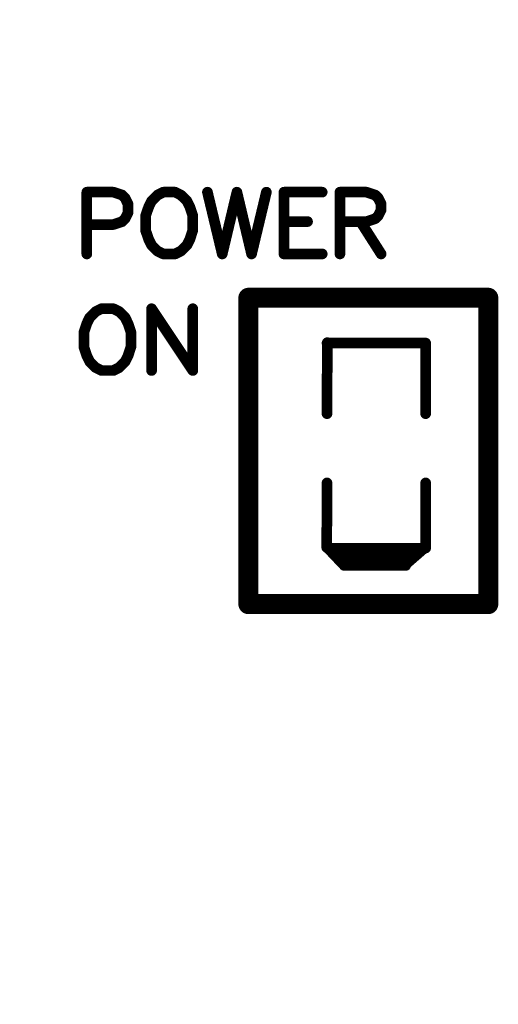
# Model space of a CAD drawing. Extents: x 0 to 15.8, y 0 to 10.2.
# Drawn here: x 6.3 to 6.7, y 7.2 to 8 of the extents above; entities that cross this region are included whole.
import ezdxf

# ---------------------------------------------------------------- set-up
doc = ezdxf.new("R2010")
doc.units = 0
doc.header["$MEASUREMENT"] = 0
doc.layers.get('0').update_dxf_attribs({"color": 90})
doc.layers.add('DIMENS', color=7, linetype='Continuous')
doc.layers.add('PCB_CMPNT', color=7, linetype='Continuous')
doc.styles.add('ROMANS', font='romans.shx', dxfattribs={"width": 0.75})
doc.dimstyles.new('DWYER_STANDARD', dxfattribs={"dimtxt": 0.1, "dimasz": 0.18, "dimexe": 0.078, "dimexo": 0.05, "dimgap": 0.05, "dimtad": 0, "dimtih": 1, "dimtoh": 1, "dimdec": 3, "dimrnd": 0.001, "dimzin": 4, "dimdsep": 46, "dimtxsty": 'ROMANS', "dimcen": 0.062, "dimclrd": 256, "dimclre": 256, "dimclrt": 256, "dimadec": 3, "dimazin": 1, "dimtfac": 1, "dimtdec": 3, "dimtofl": 0, "dimtmove": 0, "dimatfit": 1, "dimfxl": 0, "dimtolj": 1, "dimtzin": 0, "dimarcsym": 0})

# ---------------------------------------------------------------- blocks, each defined once
blk = doc.blocks.new('UNIT_DISC')
at = {"linetype": 'Continuous', "const_width": 0.5}
blk.add_lwpolyline([(0.25, 0, 1), (-0.25, 0, 1)], format="xyb", close=True, dxfattribs=at)
blk = doc.blocks.new('*D5')
at = {"layer": 'DEFPOINTS', "color": 0, "linetype": 'Continuous'}
for p in [(5.83512, 9.19291), (6.57238, 9.19291), (6.57238, 4.94191)]:
    blk.add_point(p, dxfattribs=at)
at = {"layer": 'DIMENS', "linetype": 'Continuous', "lineweight": -2}
for p, q in [((6.52238, 9.19291), (5.75712, 9.19291)), ((5.83512, 9.01291), (5.83512, 7.97874)), ((5.83512, 5.12191), (5.83512, 7.54065)), ((6.52238, 4.94191), (5.75712, 4.94191))]:
    blk.add_line(p, q, dxfattribs=at)
at = {"layer": 'DIMENS', "linetype": 'Continuous'}
for points in [[(5.80512, 9.01291), (5.86512, 9.01291), (5.83512, 9.19291)], [(5.80512, 5.12191), (5.86512, 5.12191), (5.83512, 4.94191)]]:
    blk.add_solid(points, dxfattribs=at)
at = {"layer": 'DIMENS', "linetype": 'Continuous', "insert": (5.83512, 7.7597), "char_height": 0.1, "attachment_point": 5, "style": 'ROMANS'}
blk.add_mtext('\\A1;4-1/4\\P[107.95]', dxfattribs=at)

msp = doc.modelspace()

# ---------------------------------------------------------------- linework, layer by layer
at = {"layer": 'PCB_CMPNT', "color": 7, "linetype": 'Continuous'}
for points, const_width in [([(6.41108, 7.83296), (6.39118, 7.83296)], 0.008), ([(6.39118, 7.83296), (6.39118, 7.78656)], 0.008), ([(6.41768, 7.83076), (6.41108, 7.83296)], 0.008), ([(6.44858, 7.83296), (6.44418, 7.83076)], 0.008), ([(6.45738, 7.83296), (6.44858, 7.83296)], 0.008), ([(6.46178, 7.83076), (6.45738, 7.83296)], 0.008), ([(6.48168, 7.83296), (6.49278, 7.78656)], 0.008), ([(6.49278, 7.78656), (6.50378, 7.83296)], 0.008), ([(6.50378, 7.83296), (6.51478, 7.78656)], 0.008), ([(6.51478, 7.78656), (6.52588, 7.83296)], 0.008), ([(6.56778, 7.83296), (6.53908, 7.83296)], 0.008), ([(6.53908, 7.83296), (6.53908, 7.78656)], 0.008), ([(6.60098, 7.83296), (6.58108, 7.83296)], 0.008), ([(6.58108, 7.83296), (6.58108, 7.78656)], 0.008), ([(6.60758, 7.83076), (6.60098, 7.83296)], 0.008), ([(6.41988, 7.82856), (6.41768, 7.83076)], 0.008), ([(6.42208, 7.82406), (6.41988, 7.82856)], 0.008), ([(6.43978, 7.82636), (6.43758, 7.82186)], 0.008), ([(6.44418, 7.83076), (6.43978, 7.82636)], 0.008), ([(6.46628, 7.82636), (6.46178, 7.83076)], 0.008), ([(6.46848, 7.82186), (6.46628, 7.82636)], 0.008), ([(6.60978, 7.82856), (6.60758, 7.83076)], 0.008), ([(6.61198, 7.82406), (6.60978, 7.82856)], 0.008), ([(6.41988, 7.81306), (6.42208, 7.81746)], 0.008), ([(6.42208, 7.81746), (6.42208, 7.82406)], 0.008), ([(6.43758, 7.82186), (6.43528, 7.81526)], 0.008), ([(6.47068, 7.81526), (6.46848, 7.82186)], 0.008), ([(6.60978, 7.81526), (6.61198, 7.81966)], 0.008), ([(6.61198, 7.81966), (6.61198, 7.82406)], 0.008), ([(6.41108, 7.80866), (6.41768, 7.81086)], 0.008), ([(6.41768, 7.81086), (6.41988, 7.81306)], 0.008), ([(6.43528, 7.81526), (6.43528, 7.80426)], 0.008), ([(6.47068, 7.80426), (6.47068, 7.81526)], 0.008), ([(6.53908, 7.81086), (6.55678, 7.81086)], 0.008), ([(6.58108, 7.81086), (6.60098, 7.81086)], 0.008), ([(6.59648, 7.81086), (6.61198, 7.78656)], 0.008), ([(6.60098, 7.81086), (6.60758, 7.81306)], 0.008), ([(6.60758, 7.81306), (6.60978, 7.81526)], 0.008), ([(6.39118, 7.80866), (6.41108, 7.80866)], 0.008), ([(6.43528, 7.80426), (6.43758, 7.79756)], 0.008), ([(6.46848, 7.79756), (6.47068, 7.80426)], 0.008), ([(6.43758, 7.79756), (6.43978, 7.79316)], 0.008), ([(6.46628, 7.79316), (6.46848, 7.79756)], 0.008), ([(6.43978, 7.79316), (6.44418, 7.78876)], 0.008), ([(6.44418, 7.78876), (6.44858, 7.78656)], 0.008), ([(6.45738, 7.78656), (6.46178, 7.78876)], 0.008), ([(6.46178, 7.78876), (6.46628, 7.79316)], 0.008), ([(6.44858, 7.78656), (6.45738, 7.78656)], 0.008), ([(6.53908, 7.78656), (6.56778, 7.78656)], 0.008), ([(6.69238, 7.75366), (6.51238, 7.75366)], 0.015), ([(6.51238, 7.75366), (6.51238, 7.52366)], 0.015), ([(6.69238, 7.52366), (6.69238, 7.75366)], 0.015), ([(6.39778, 7.74326), (6.39338, 7.73886)], 0.008), ([(6.40218, 7.74546), (6.39778, 7.74326)], 0.008), ([(6.41108, 7.74546), (6.40218, 7.74546)], 0.008), ([(6.41548, 7.74326), (6.41108, 7.74546)], 0.008), ([(6.41988, 7.73886), (6.41548, 7.74326)], 0.008), ([(6.47068, 7.69906), (6.43978, 7.74546)], 0.008), ([(6.43978, 7.74546), (6.43978, 7.69906)], 0.008), ([(6.47068, 7.74546), (6.47068, 7.69906)], 0.008), ([(6.39338, 7.73886), (6.39118, 7.73436)], 0.008), ([(6.42208, 7.73436), (6.41988, 7.73886)], 0.008), ([(6.39118, 7.73436), (6.38898, 7.72776)], 0.008), ([(6.42428, 7.72776), (6.42208, 7.73436)], 0.008), ([(6.38898, 7.72776), (6.38898, 7.71676)], 0.008), ([(6.42428, 7.71676), (6.42428, 7.72776)], 0.008), ([(6.38898, 7.71676), (6.39118, 7.71006)], 0.008), ([(6.42208, 7.71006), (6.42428, 7.71676)], 0.008), ([(6.57138, 7.66666), (6.57158, 7.71996)], 0.008), ([(6.64538, 7.71966), (6.57138, 7.71966)], 0.008), ([(6.64538, 7.66666), (6.64538, 7.71956)], 0.008), ([(6.39118, 7.71006), (6.39338, 7.70566)], 0.008), ([(6.41988, 7.70566), (6.42208, 7.71006)], 0.008), ([(6.39338, 7.70566), (6.39778, 7.70126)], 0.008), ([(6.39778, 7.70126), (6.40218, 7.69906)], 0.008), ([(6.40218, 7.69906), (6.41108, 7.69906)], 0.008), ([(6.41108, 7.69906), (6.41548, 7.70126)], 0.008), ([(6.41548, 7.70126), (6.41988, 7.70566)], 0.008), ([(6.57118, 7.56616), (6.57138, 7.61466)], 0.008), ([(6.64538, 7.56576), (6.64538, 7.61466)], 0.008), ([(6.57198, 7.56576), (6.58438, 7.55266)], 0.008), ([(6.64438, 7.56566), (6.57238, 7.56566)], 0.008), ([(6.58038, 7.55866), (6.63438, 7.55866)], 0.008), ([(6.62938, 7.55266), (6.64398, 7.56536)], 0.008), ([(6.58438, 7.55266), (6.63038, 7.55266)], 0.008), ([(6.51238, 7.52366), (6.69238, 7.52366)], 0.015)]:
    msp.add_lwpolyline(points, dxfattribs=dict(at, const_width=const_width))

# ---------------------------------------------------------------- block references
at = {"layer": 'PCB_CMPNT', "color": 7}
for p, xscale, yscale, zscale in [((6.39118, 7.83296), 0.007999999999999119, 0.007999999999999119, 0.008), ((6.39118, 7.83296), 0.007999999999999119, 0.007999999999999119, 0.008), ((6.41108, 7.83296), 0.007999999999999119, 0.007999999999999119, 0.008), ((6.41108, 7.83296), 0.007999999999999119, 0.007999999999999119, 0.008), ((6.44858, 7.83296), 0.007999999999999119, 0.007999999999999119, 0.008), ((6.44858, 7.83296), 0.007999999999999119, 0.007999999999999119, 0.008), ((6.45738, 7.83296), 0.007999999999999119, 0.007999999999999119, 0.008), ((6.45738, 7.83296), 0.007999999999999119, 0.007999999999999119, 0.008), ((6.48168, 7.83296), 0.007999999999999119, 0.007999999999999119, 0.008), ((6.50378, 7.83296), 0.007999999999999119, 0.007999999999999119, 0.008), ((6.50378, 7.83296), 0.007999999999999119, 0.007999999999999119, 0.008), ((6.52588, 7.83296), 0.007999999999999119, 0.007999999999999119, 0.008), ((6.53908, 7.83296), 0.007999999999999119, 0.007999999999999119, 0.008), ((6.53908, 7.83296), 0.007999999999999119, 0.007999999999999119, 0.008), ((6.56778, 7.83296), 0.007999999999999119, 0.007999999999999119, 0.008), ((6.58108, 7.83296), 0.007999999999999119, 0.007999999999999119, 0.008), ((6.58108, 7.83296), 0.007999999999999119, 0.007999999999999119, 0.008), ((6.60098, 7.83296), 0.007999999999999119, 0.007999999999999119, 0.008), ((6.60098, 7.83296), 0.007999999999999119, 0.007999999999999119, 0.008), ((6.41768, 7.83076), 0.007999999999999119, 0.007999999999999119, 0.008), ((6.41768, 7.83076), 0.007999999999999119, 0.007999999999999119, 0.008), ((6.41988, 7.82856), 0.007999999999999119, 0.007999999999999119, 0.008), ((6.41988, 7.82856), 0.007999999999999119, 0.007999999999999119, 0.008), ((6.43978, 7.82636), 0.007999999999999119, 0.007999999999999119, 0.008), ((6.43978, 7.82636), 0.007999999999999119, 0.007999999999999119, 0.008), ((6.44418, 7.83076), 0.007999999999999119, 0.007999999999999119, 0.008), ((6.44418, 7.83076), 0.007999999999999119, 0.007999999999999119, 0.008), ((6.46178, 7.83076), 0.007999999999999119, 0.007999999999999119, 0.008), ((6.46178, 7.83076), 0.007999999999999119, 0.007999999999999119, 0.008), ((6.46628, 7.82636), 0.007999999999999119, 0.007999999999999119, 0.008), ((6.46628, 7.82636), 0.007999999999999119, 0.007999999999999119, 0.008), ((6.60758, 7.83076), 0.007999999999999119, 0.007999999999999119, 0.008), ((6.60758, 7.83076), 0.007999999999999119, 0.007999999999999119, 0.008), ((6.60978, 7.82856), 0.007999999999999119, 0.007999999999999119, 0.008), ((6.60978, 7.82856), 0.007999999999999119, 0.007999999999999119, 0.008), ((6.42208, 7.82406), 0.007999999999999119, 0.007999999999999119, 0.008), ((6.42208, 7.82406), 0.007999999999999119, 0.007999999999999119, 0.008), ((6.42208, 7.81746), 0.007999999999999119, 0.007999999999999119, 0.008), ((6.42208, 7.81746), 0.007999999999999119, 0.007999999999999119, 0.008), ((6.43758, 7.82186), 0.007999999999999119, 0.007999999999999119, 0.008), ((6.43758, 7.82186), 0.007999999999999119, 0.007999999999999119, 0.008), ((6.46848, 7.82186), 0.007999999999999119, 0.007999999999999119, 0.008), ((6.46848, 7.82186), 0.007999999999999119, 0.007999999999999119, 0.008), ((6.61198, 7.82406), 0.007999999999999119, 0.007999999999999119, 0.008), ((6.61198, 7.82406), 0.007999999999999119, 0.007999999999999119, 0.008), ((6.61198, 7.81966), 0.007999999999999119, 0.007999999999999119, 0.008), ((6.61198, 7.81966), 0.007999999999999119, 0.007999999999999119, 0.008), ((6.41768, 7.81086), 0.007999999999999119, 0.007999999999999119, 0.008), ((6.41768, 7.81086), 0.007999999999999119, 0.007999999999999119, 0.008), ((6.41988, 7.81306), 0.007999999999999119, 0.007999999999999119, 0.008), ((6.41988, 7.81306), 0.007999999999999119, 0.007999999999999119, 0.008), ((6.43528, 7.81526), 0.007999999999999119, 0.007999999999999119, 0.008), ((6.43528, 7.81526), 0.007999999999999119, 0.007999999999999119, 0.008), ((6.47068, 7.81526), 0.007999999999999119, 0.007999999999999119, 0.008), ((6.47068, 7.81526), 0.007999999999999119, 0.007999999999999119, 0.008), ((6.53908, 7.81086), 0.007999999999999119, 0.007999999999999119, 0.008), ((6.55678, 7.81086), 0.007999999999999119, 0.007999999999999119, 0.008), ((6.58108, 7.81086), 0.007999999999999119, 0.007999999999999119, 0.008), ((6.59648, 7.81086), 0.007999999999999119, 0.007999999999999119, 0.008), ((6.60098, 7.81086), 0.007999999999999119, 0.007999999999999119, 0.008), ((6.60098, 7.81086), 0.007999999999999119, 0.007999999999999119, 0.008), ((6.60758, 7.81306), 0.007999999999999119, 0.007999999999999119, 0.008), ((6.60758, 7.81306), 0.007999999999999119, 0.007999999999999119, 0.008), ((6.60978, 7.81526), 0.007999999999999119, 0.007999999999999119, 0.008), ((6.60978, 7.81526), 0.007999999999999119, 0.007999999999999119, 0.008), ((6.39118, 7.80866), 0.007999999999999119, 0.007999999999999119, 0.008), ((6.41108, 7.80866), 0.007999999999999119, 0.007999999999999119, 0.008), ((6.41108, 7.80866), 0.007999999999999119, 0.007999999999999119, 0.008), ((6.43528, 7.80426), 0.007999999999999119, 0.007999999999999119, 0.008), ((6.43528, 7.80426), 0.007999999999999119, 0.007999999999999119, 0.008), ((6.47068, 7.80426), 0.007999999999999119, 0.007999999999999119, 0.008), ((6.47068, 7.80426), 0.007999999999999119, 0.007999999999999119, 0.008), ((6.43758, 7.79756), 0.007999999999999119, 0.007999999999999119, 0.008), ((6.43758, 7.79756), 0.007999999999999119, 0.007999999999999119, 0.008), ((6.46848, 7.79756), 0.007999999999999119, 0.007999999999999119, 0.008), ((6.46848, 7.79756), 0.007999999999999119, 0.007999999999999119, 0.008), ((6.43978, 7.79316), 0.007999999999999119, 0.007999999999999119, 0.008), ((6.43978, 7.79316), 0.007999999999999119, 0.007999999999999119, 0.008), ((6.44418, 7.78876), 0.007999999999999119, 0.007999999999999119, 0.008), ((6.44418, 7.78876), 0.007999999999999119, 0.007999999999999119, 0.008), ((6.46178, 7.78876), 0.007999999999999119, 0.007999999999999119, 0.008), ((6.46178, 7.78876), 0.007999999999999119, 0.007999999999999119, 0.008), ((6.46628, 7.79316), 0.007999999999999119, 0.007999999999999119, 0.008), ((6.46628, 7.79316), 0.007999999999999119, 0.007999999999999119, 0.008), ((6.39118, 7.78656), 0.007999999999999119, 0.007999999999999119, 0.008), ((6.44858, 7.78656), 0.007999999999999119, 0.007999999999999119, 0.008), ((6.44858, 7.78656), 0.007999999999999119, 0.007999999999999119, 0.008), ((6.45738, 7.78656), 0.007999999999999119, 0.007999999999999119, 0.008), ((6.45738, 7.78656), 0.007999999999999119, 0.007999999999999119, 0.008), ((6.49278, 7.78656), 0.007999999999999119, 0.007999999999999119, 0.008), ((6.49278, 7.78656), 0.007999999999999119, 0.007999999999999119, 0.008), ((6.51478, 7.78656), 0.007999999999999119, 0.007999999999999119, 0.008), ((6.51478, 7.78656), 0.007999999999999119, 0.007999999999999119, 0.008), ((6.53908, 7.78656), 0.007999999999999119, 0.007999999999999119, 0.008), ((6.53908, 7.78656), 0.007999999999999119, 0.007999999999999119, 0.008), ((6.56778, 7.78656), 0.007999999999999119, 0.007999999999999119, 0.008), ((6.58108, 7.78656), 0.007999999999999119, 0.007999999999999119, 0.008), ((6.61198, 7.78656), 0.007999999999999119, 0.007999999999999119, 0.008), ((6.51238, 7.75366), 0.01500000000000057, 0.01500000000000057, 0.015), ((6.51238, 7.75366), 0.01500000000000057, 0.01500000000000057, 0.015), ((6.69238, 7.75366), 0.01500000000000057, 0.01500000000000057, 0.015), ((6.69238, 7.75366), 0.01500000000000057, 0.01500000000000057, 0.015), ((6.39778, 7.74326), 0.007999999999999119, 0.007999999999999119, 0.008), ((6.39778, 7.74326), 0.007999999999999119, 0.007999999999999119, 0.008), ((6.40218, 7.74546), 0.007999999999999119, 0.007999999999999119, 0.008), ((6.40218, 7.74546), 0.007999999999999119, 0.007999999999999119, 0.008), ((6.41108, 7.74546), 0.007999999999999119, 0.007999999999999119, 0.008), ((6.41108, 7.74546), 0.007999999999999119, 0.007999999999999119, 0.008), ((6.41548, 7.74326), 0.007999999999999119, 0.007999999999999119, 0.008), ((6.41548, 7.74326), 0.007999999999999119, 0.007999999999999119, 0.008), ((6.43978, 7.74546), 0.007999999999999119, 0.007999999999999119, 0.008), ((6.43978, 7.74546), 0.007999999999999119, 0.007999999999999119, 0.008), ((6.47068, 7.74546), 0.007999999999999119, 0.007999999999999119, 0.008), ((6.39338, 7.73886), 0.007999999999999119, 0.007999999999999119, 0.008), ((6.39338, 7.73886), 0.007999999999999119, 0.007999999999999119, 0.008), ((6.41988, 7.73886), 0.007999999999999119, 0.007999999999999119, 0.008), ((6.41988, 7.73886), 0.007999999999999119, 0.007999999999999119, 0.008), ((6.39118, 7.73436), 0.007999999999999119, 0.007999999999999119, 0.008), ((6.39118, 7.73436), 0.007999999999999119, 0.007999999999999119, 0.008), ((6.42208, 7.73436), 0.007999999999999119, 0.007999999999999119, 0.008), ((6.42208, 7.73436), 0.007999999999999119, 0.007999999999999119, 0.008), ((6.38898, 7.72776), 0.007999999999999119, 0.007999999999999119, 0.008), ((6.38898, 7.72776), 0.007999999999999119, 0.007999999999999119, 0.008), ((6.42428, 7.72776), 0.007999999999999119, 0.007999999999999119, 0.008), ((6.42428, 7.72776), 0.007999999999999119, 0.007999999999999119, 0.008), ((6.38898, 7.71676), 0.007999999999999119, 0.007999999999999119, 0.008), ((6.38898, 7.71676), 0.007999999999999119, 0.007999999999999119, 0.008), ((6.42428, 7.71676), 0.007999999999999119, 0.007999999999999119, 0.008), ((6.42428, 7.71676), 0.007999999999999119, 0.007999999999999119, 0.008), ((6.57138, 7.71966), 0.007999999999999119, 0.007999999999999119, 0.008), ((6.57158, 7.71996), 0.007999999999999119, 0.007999999999999119, 0.008), ((6.64538, 7.71966), 0.007999999999999119, 0.007999999999999119, 0.008), ((6.64538, 7.71956), 0.007999999999999119, 0.007999999999999119, 0.008), ((6.39118, 7.71006), 0.007999999999999119, 0.007999999999999119, 0.008), ((6.39118, 7.71006), 0.007999999999999119, 0.007999999999999119, 0.008), ((6.42208, 7.71006), 0.007999999999999119, 0.007999999999999119, 0.008), ((6.42208, 7.71006), 0.007999999999999119, 0.007999999999999119, 0.008), ((6.39338, 7.70566), 0.007999999999999119, 0.007999999999999119, 0.008), ((6.39338, 7.70566), 0.007999999999999119, 0.007999999999999119, 0.008), ((6.39778, 7.70126), 0.007999999999999119, 0.007999999999999119, 0.008), ((6.39778, 7.70126), 0.007999999999999119, 0.007999999999999119, 0.008), ((6.40218, 7.69906), 0.007999999999999119, 0.007999999999999119, 0.008), ((6.40218, 7.69906), 0.007999999999999119, 0.007999999999999119, 0.008), ((6.41108, 7.69906), 0.007999999999999119, 0.007999999999999119, 0.008), ((6.41108, 7.69906), 0.007999999999999119, 0.007999999999999119, 0.008), ((6.41548, 7.70126), 0.007999999999999119, 0.007999999999999119, 0.008), ((6.41548, 7.70126), 0.007999999999999119, 0.007999999999999119, 0.008), ((6.41988, 7.70566), 0.007999999999999119, 0.007999999999999119, 0.008), ((6.41988, 7.70566), 0.007999999999999119, 0.007999999999999119, 0.008), ((6.43978, 7.69906), 0.007999999999999119, 0.007999999999999119, 0.008), ((6.47068, 7.69906), 0.007999999999999119, 0.007999999999999119, 0.008), ((6.47068, 7.69906), 0.007999999999999119, 0.007999999999999119, 0.008), ((6.57138, 7.66666), 0.007999999999999119, 0.007999999999999119, 0.008), ((6.64538, 7.66666), 0.007999999999999119, 0.007999999999999119, 0.008), ((6.57138, 7.61466), 0.007999999999999119, 0.007999999999999119, 0.008), ((6.64538, 7.61466), 0.007999999999999119, 0.007999999999999119, 0.008), ((6.57118, 7.56616), 0.007999999999999119, 0.007999999999999119, 0.008), ((6.57198, 7.56576), 0.007999999999999119, 0.007999999999999119, 0.008), ((6.57238, 7.56566), 0.007999999999999119, 0.007999999999999119, 0.008), ((6.64438, 7.56566), 0.007999999999999119, 0.007999999999999119, 0.008), ((6.64538, 7.56576), 0.007999999999999119, 0.007999999999999119, 0.008), ((6.58038, 7.55866), 0.007999999999999119, 0.007999999999999119, 0.008), ((6.63438, 7.55866), 0.007999999999999119, 0.007999999999999119, 0.008), ((6.64398, 7.56536), 0.007999999999999119, 0.007999999999999119, 0.008), ((6.58438, 7.55266), 0.007999999999999119, 0.007999999999999119, 0.008), ((6.58438, 7.55266), 0.007999999999999119, 0.007999999999999119, 0.008), ((6.62938, 7.55266), 0.007999999999999119, 0.007999999999999119, 0.008), ((6.63038, 7.55266), 0.007999999999999119, 0.007999999999999119, 0.008), ((6.51238, 7.52366), 0.01500000000000057, 0.01500000000000057, 0.015), ((6.51238, 7.52366), 0.01500000000000057, 0.01500000000000057, 0.015), ((6.69238, 7.52366), 0.01500000000000057, 0.01500000000000057, 0.015), ((6.69238, 7.52366), 0.01500000000000057, 0.01500000000000057, 0.015)]:
    msp.add_blockref('UNIT_DISC', p, dxfattribs=dict(at, xscale=xscale, yscale=yscale, zscale=zscale))

# ---------------------------------------------------------------- dimensions: what is measured, and where the dimension line sits
at = {"layer": 'DIMENS', "color": 7, "linetype": 'Continuous'}
dim = msp.add_linear_dim(base=(5.83512, 9.19291), p1=(6.57238, 4.94191), p2=(6.57238, 9.19291), angle=90, text='4-1/4\\P[107.95]', dimstyle='DWYER_STANDARD', dxfattribs=at)
dim.commit()
dim.dimension.update_dxf_attribs({"geometry": '*D5', "text_midpoint": (5.83512, 7.7597), "dimtype": 160})

doc.saveas('drawing.dxf')
